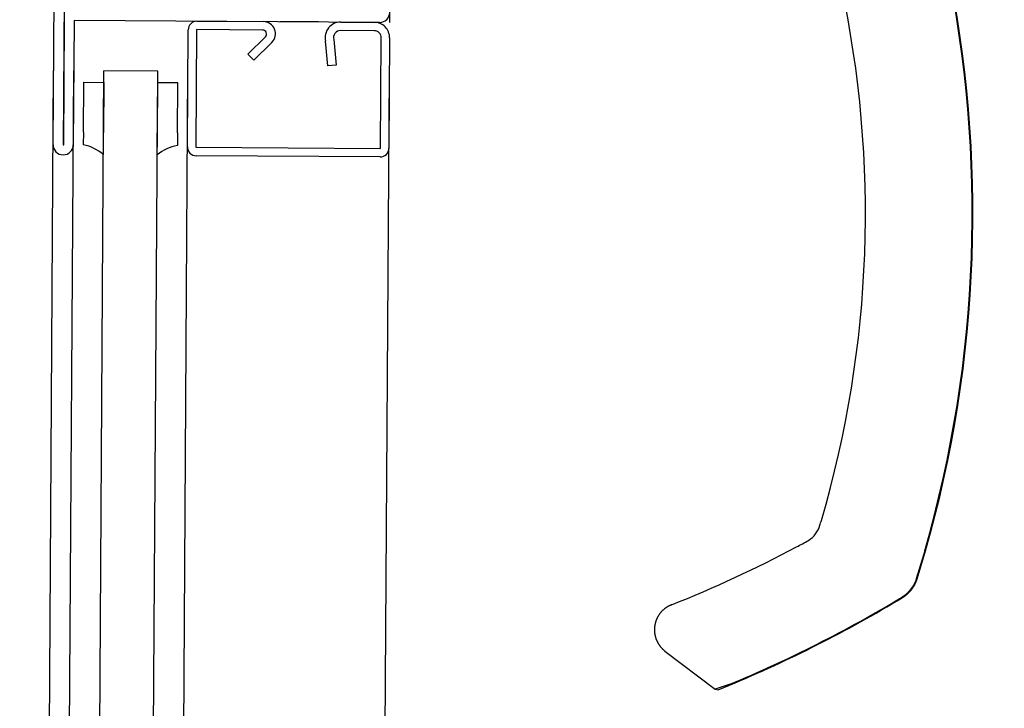
# Model space of a CAD drawing. Units: metres. Extents: x -1922 to -1821, y 1901 to 2060.
# Drawn here: x -1826 to -1825, y 2043 to 2044 of the extents above; entities that cross this region are included whole.
import ezdxf

# ---------------------------------------------------------------- set-up
doc = ezdxf.new("R2010")
doc.units = ezdxf.units.M
doc.layers.add('MUR-7', color=7, linetype='Continuous')

msp = doc.modelspace()

# ---------------------------------------------------------------- linework, layer by layer
at = {"layer": 'MUR-7', "linetype": 'ByBlock', "ltscale": 2}
for p, q in [((-1825.522365172973, 2043.540310683097), (-1825.521941673047, 2043.607309344634)), ((-1825.520441703013, 2043.607299863292), (-1825.520865202939, 2043.540301201755)), ((-1825.472249235279, 2043.5584942688), (-1825.472198668124, 2043.566494108983)), ((-1825.520765204936, 2043.540300569666), (-1825.5206476363, 2043.558900198092)), ((-1825.519248296358, 2043.558791350837), (-1825.519365232905, 2043.540291720413)), ((-1825.473749205314, 2043.558503750142), (-1825.519248296358, 2043.558791350837)), ((-1825.501006470329, 2043.557426018911), (-1825.501117085981, 2043.539926368509)), ((-1825.491177713094, 2043.557363891133), (-1825.501006470329, 2043.557426018911)), ((-1825.50094857021, 2043.558675677895), (-1825.491048767983, 2043.55861310104)), ((-1825.482873204626, 2043.558561423135), (-1825.488634823523, 2043.558597842447)), ((-1825.479549000719, 2043.558540410773), (-1825.474549100604, 2043.558508806301)), ((-1825.502366727312, 2043.539987061422), (-1825.502256779075, 2043.557381125234)), ((-1825.493377642319, 2043.553751793494), (-1825.490761158141, 2043.556335401782)), ((-1825.480567408662, 2043.555932636258), (-1825.480215222272, 2043.552134474917)), ((-1825.474557001722, 2043.557258831272), (-1825.479556901837, 2043.557290435744)), ((-1825.47361763535, 2043.539752543912), (-1825.473513656656, 2043.55620221229)), ((-1825.472263681628, 2043.556194311172), (-1825.472367344277, 2043.539794641795)), ((-1825.48979688297, 2043.555530878838), (-1825.492499366888, 2043.552862344239)), ((-1825.481459888637, 2043.552019064017), (-1825.481802518111, 2043.555714159678)), ((-1825.492499366888, 2043.552862344239), (-1825.493377642319, 2043.553751793494)), ((-1825.480215207272, 2043.552134474822), (-1825.481459888637, 2043.552019064017)), ((-1825.527336566778, 2042.753810930464), (-1825.522295454055, 2043.551326548294)), ((-1825.524333468917, 2042.754291537801), (-1825.519295513986, 2043.551307585611)), ((-1825.519903083349, 2042.74326415255), (-1825.514795603883, 2043.551279141586)), ((-1825.506795763699, 2043.551228574431), (-1825.514795603883, 2043.551279141586)), ((-1825.511903243165, 2042.743213585394), (-1825.506795763699, 2043.551228574431)), ((-1825.507332439561, 2042.754401028131), (-1825.502295800274, 2043.551200130069)), ((-1825.477333092195, 2042.754211401635), (-1825.472296452908, 2043.551010503574)), ((-1825.517853270942, 2043.542157125733), (-1825.517806240768, 2043.549597407359)), ((-1825.517806240768, 2043.549597407359), (-1825.514806380701, 2043.549578445181)), ((-1825.514806380701, 2043.549578445181), (-1825.514853410875, 2043.542138163544)), ((-1825.506806517824, 2043.549527885831), (-1825.506853547999, 2043.542087604195)), ((-1825.503806657758, 2043.549508923654), (-1825.506806517824, 2043.549527885831)), ((-1825.503853687931, 2043.542068642029), (-1825.503806657758, 2043.549508923654)), ((-1825.517853270942, 2043.542157125733), (-1825.517865122303, 2043.540282213191)), ((-1825.514874112631, 2043.538863098212), (-1825.514853410875, 2043.542138163544)), ((-1825.506874249754, 2043.538812538862), (-1825.506853547999, 2043.542087604195)), ((-1825.503853687931, 2043.542068642029), (-1825.503865539293, 2043.540193729487)), ((-1825.520865202939, 2043.540301201755), (-1825.520765204936, 2043.540300569666)), ((-1825.501117085981, 2043.539926368509), (-1825.47361763535, 2043.539752543912)), ((-1825.473678331263, 2043.5385029026), (-1825.501072195304, 2043.538676059782)), ((-1825.39260404855, 2043.479915581455), (-1825.393856491559, 2043.475744621081)), ((-1825.393739268052, 2043.475732603528), (-1825.392492791567, 2043.479888279668)), ((-1825.392604048418, 2043.479915581915), (-1825.392492791567, 2043.479888279668)), ((-1825.393992866139, 2043.475371910224), (-1825.394021464422, 2043.475305141603)), ((-1825.393965345991, 2043.475439134973), (-1825.393992866139, 2043.475371910224)), ((-1825.393938960081, 2043.475506818958), (-1825.393965345991, 2043.475439134973)), ((-1825.393921344336, 2043.475554020955), (-1825.393938960081, 2043.475506818958)), ((-1825.393904282784, 2043.475601424146), (-1825.393921344336, 2043.475554020955)), ((-1825.393887782252, 2043.475649006551), (-1825.393904282784, 2043.475601424146)), ((-1825.393904247411, 2043.47528244248), (-1825.393883105982, 2043.475333332727)), ((-1825.393871849568, 2043.47569674619), (-1825.393887782252, 2043.475649006551)), ((-1825.393883105982, 2043.475333332727), (-1825.393862521562, 2043.475384465593)), ((-1825.393856491559, 2043.475744621081), (-1825.393871849568, 2043.47569674619)), ((-1825.393862521562, 2043.475384465593), (-1825.393842501705, 2043.475435822949)), ((-1825.393842501705, 2043.475435822949), (-1825.393824008658, 2043.475484813775)), ((-1825.393824008658, 2043.475484813775), (-1825.393806031296, 2043.475533990885)), ((-1825.393806031296, 2043.475533990885), (-1825.393788575172, 2043.475583338119)), ((-1825.393788575172, 2043.475583338119), (-1825.393771610161, 2043.475632944602)), ((-1825.393771610161, 2043.475632944602), (-1825.39375517294, 2043.475682705249)), ((-1825.39375517294, 2043.475682705249), (-1825.393739268052, 2043.475732603528)), ((-1825.394968926501, 2043.473857892363), (-1825.395025040745, 2043.473798190362)), ((-1825.394913737565, 2043.473918494366), (-1825.394968926501, 2043.473857892363)), ((-1825.394859498414, 2043.473979971459), (-1825.394913737565, 2043.473918494366)), ((-1825.394861943926, 2043.473807851303), (-1825.394813747027, 2043.473860040944)), ((-1825.394806233526, 2043.474042298725), (-1825.394859498414, 2043.473979971459)), ((-1825.394813747027, 2043.473860040944), (-1825.394766717525, 2043.473912434483)), ((-1825.394753948373, 2043.474105472912), (-1825.394806233526, 2043.474042298725)), ((-1825.394766717525, 2043.473912434483), (-1825.394720425493, 2043.473965490676)), ((-1825.394702646401, 2043.474169489489), (-1825.394753948373, 2043.474105472912)), ((-1825.394720425493, 2043.473965490676), (-1825.394674842825, 2043.474019244271)), ((-1825.394652349123, 2043.474234321531), (-1825.394702646401, 2043.474169489489)), ((-1825.394674842825, 2043.474019244271), (-1825.394630018787, 2043.474073639343)), ((-1825.394603078052, 2043.474299942118), (-1825.394652349123, 2043.474234321531)), ((-1825.394630018787, 2043.474073639343), (-1825.394585851654, 2043.474128805843)), ((-1825.394554854701, 2043.474366324325), (-1825.394603078052, 2043.474299942118)), ((-1825.394585851654, 2043.474128805843), (-1825.394542466271, 2043.474184594041)), ((-1825.394507556385, 2043.474433648156), (-1825.394554854701, 2043.474366324325)), ((-1825.394542466271, 2043.474184594041), (-1825.394499836075, 2043.474241040592)), ((-1825.394461318321, 2043.474501728508), (-1825.394507556385, 2043.474433648156)), ((-1825.394499836075, 2043.474241040592), (-1825.394458007491, 2043.474298086127)), ((-1825.394416159457, 2043.474570535853), (-1825.394461318321, 2043.474501728508)), ((-1825.394458007491, 2043.474298086127), (-1825.394425697851, 2043.474343337814)), ((-1825.394425697851, 2043.474343337814), (-1825.394393893314, 2043.474388946115)), ((-1825.394372098743, 2043.474640040665), (-1825.394416159457, 2043.474570535853)), ((-1825.394393893314, 2043.474388946115), (-1825.394362581674, 2043.474434929463)), ((-1825.394329155128, 2043.47471021342), (-1825.394372098743, 2043.474640040665)), ((-1825.394362581674, 2043.474434929463), (-1825.394331784022, 2043.474481257647)), ((-1825.394331784022, 2043.474481257647), (-1825.39429592243, 2043.474536653286)), ((-1825.394290487886, 2043.474775613672), (-1825.394329155128, 2043.47471021342)), ((-1825.39429592243, 2043.474536653286), (-1825.39426079482, 2043.474592517619)), ((-1825.394252777512, 2043.474841574473), (-1825.394290487886, 2043.474775613672)), ((-1825.39426079482, 2043.474592517619), (-1825.394226410996, 2043.474648834808)), ((-1825.394216036924, 2043.474908070433), (-1825.394252777512, 2043.474841574473)), ((-1825.394226410996, 2043.474648834808), (-1825.394192719399, 2043.474705693638)), ((-1825.394180279043, 2043.474975076169), (-1825.394216036924, 2043.474908070433)), ((-1825.394192719399, 2043.474705693638), (-1825.394159783536, 2043.474762990472)), ((-1825.394145516789, 2043.475042566292), (-1825.394180279043, 2043.474975076169)), ((-1825.394159783536, 2043.474762990472), (-1825.394127612631, 2043.474820708757)), ((-1825.394113167023, 2043.475107541457), (-1825.394145516789, 2043.475042566292)), ((-1825.394127612631, 2043.474820708757), (-1825.394099994468, 2043.474871738205)), ((-1825.39408167097, 2043.475172960326), (-1825.394113167023, 2043.475107541457)), ((-1825.394099994468, 2043.474871738205), (-1825.394072972598, 2043.47492308024)), ((-1825.394051084734, 2043.475238826006), (-1825.39408167097, 2043.475172960326)), ((-1825.394072972598, 2043.47492308024), (-1825.394046552854, 2043.47497472321)), ((-1825.394021464422, 2043.475305141603), (-1825.394051084734, 2043.475238826006)), ((-1825.394046552854, 2043.47497472321), (-1825.394020703979, 2043.475026730816)), ((-1825.394020703979, 2043.475026730816), (-1825.393995464309, 2043.47507902791)), ((-1825.393995464309, 2043.47507902791), (-1825.393970839296, 2043.475131602333)), ((-1825.393970839296, 2043.475131602333), (-1825.393948097324, 2043.475181620399)), ((-1825.393948097324, 2043.475181620399), (-1825.393925898956, 2043.475231902372)), ((-1825.393925898956, 2043.475231902372), (-1825.393904247411, 2043.47528244248)), ((-1825.395722776214, 2043.47318719166), (-1825.39598377332, 2043.473016751084)), ((-1825.395932740913, 2043.472942099407), (-1825.395888717347, 2043.472968904857)), ((-1825.395888717347, 2043.472968904857), (-1825.395844983076, 2043.472996155921)), ((-1825.395844983076, 2043.472996155921), (-1825.395801555389, 2043.473023840672)), ((-1825.395801555389, 2043.473023840672), (-1825.395758451577, 2043.473051947186)), ((-1825.395758451577, 2043.473051947186), (-1825.395701275654, 2043.473090217375)), ((-1825.395722728207, 2043.473187226659), (-1825.395722776214, 2043.47318719166)), ((-1825.39566421043, 2043.473230520283), (-1825.395722728207, 2043.473187226659)), ((-1825.395701275654, 2043.473090217375), (-1825.395644694781, 2043.473129227025)), ((-1825.39560623454, 2043.473274684257), (-1825.39566421043, 2043.473230520283)), ((-1825.395644694781, 2043.473129227025), (-1825.395588683077, 2043.473168991209)), ((-1825.395548824466, 2043.473319702392), (-1825.39560623454, 2043.473274684257)), ((-1825.395588683077, 2043.473168991209), (-1825.395544129143, 2043.473201457986)), ((-1825.395492004139, 2043.4733655585), (-1825.395548824466, 2043.473319702392)), ((-1825.395544129143, 2043.473201457986), (-1825.395499918508, 2043.473234427092)), ((-1825.395499918508, 2043.473234427092), (-1825.395456034275, 2043.473267912682)), ((-1825.395435797488, 2043.473412236391), (-1825.395492004139, 2043.4733655585)), ((-1825.395456034275, 2043.473267912682), (-1825.395412507823, 2043.473301892185)), ((-1825.395380228445, 2043.473459719876), (-1825.395435797488, 2043.473412236391)), ((-1825.395412507823, 2043.473301892185), (-1825.395361345586, 2043.473342836591)), ((-1825.395318927613, 2043.473513701514), (-1825.395380228445, 2043.473459719876)), ((-1825.395361345586, 2043.473342836591), (-1825.395310704974, 2043.473384463994)), ((-1825.395258431875, 2043.473568685035), (-1825.395318927613, 2043.473513701514)), ((-1825.395310704974, 2043.473384463994), (-1825.395260601499, 2043.473426762713)), ((-1825.395260601499, 2043.473426762713), (-1825.395210959555, 2043.473469800733)), ((-1825.395198769291, 2043.473624647076), (-1825.395258431875, 2043.473568685035)), ((-1825.395210959555, 2043.473469800733), (-1825.395161872577, 2043.473513500584)), ((-1825.39513996792, 2043.473681564278), (-1825.395198769291, 2043.473624647076)), ((-1825.395161872577, 2043.473513500584), (-1825.395113355158, 2043.473557850124)), ((-1825.395082055818, 2043.473739413279), (-1825.39513996792, 2043.473681564278)), ((-1825.395113355158, 2043.473557850124), (-1825.395061724928, 2043.473606356153)), ((-1825.395025040745, 2043.473798190362), (-1825.395082055818, 2043.473739413279)), ((-1825.395061724928, 2043.473606356153), (-1825.395010773762, 2043.473655601726)), ((-1825.395010773762, 2043.473655601726), (-1825.394960518818, 2043.473705571091)), ((-1825.394960518818, 2043.473705571091), (-1825.394910873274, 2043.473756355863)), ((-1825.394910873274, 2043.473756355863), (-1825.394861943926, 2043.473807851303)), ((-1825.431738012529, 2043.470924382536), (-1825.431783243172, 2043.470876291069)), ((-1825.431691907507, 2043.470971802936), (-1825.431738012529, 2043.470924382536)), ((-1825.431645893931, 2043.471017597805), (-1825.431691907507, 2043.470971802936)), ((-1825.43159907643, 2043.471062697425), (-1825.431645893931, 2043.471017597805)), ((-1825.431551474139, 2043.471107077684), (-1825.43159907643, 2043.471062697425)), ((-1825.431503107077, 2043.471150715199), (-1825.431551474139, 2043.471107077684)), ((-1825.431461484139, 2043.471187141645), (-1825.431503107077, 2043.471150715199)), ((-1825.431419338847, 2043.471223003713), (-1825.431461484139, 2043.471187141645)), ((-1825.431376684818, 2043.471258288479), (-1825.431419338847, 2043.471223003713)), ((-1825.431333536059, 2043.471292983462), (-1825.431376684818, 2043.471258288479)), ((-1825.431289906945, 2043.471327076651), (-1825.431333536059, 2043.471292983462)), ((-1825.431245812203, 2043.471360556507), (-1825.431289906945, 2043.471327076651)), ((-1825.431196086266, 2043.471397171615), (-1825.431245812203, 2043.471360556507)), ((-1825.431146131634, 2043.47143277752), (-1825.431196086266, 2043.471397171615)), ((-1825.431095973682, 2043.471467379159), (-1825.431146131634, 2043.47143277752)), ((-1825.431045637285, 2043.471500982164), (-1825.431095973682, 2043.471467379159)), ((-1825.430995146802, 2043.47153359284), (-1825.431045637285, 2043.471500982164)), ((-1825.430944526064, 2043.471565218129), (-1825.430995146802, 2043.47153359284)), ((-1825.43089379835, 2043.471595865577), (-1825.430944526064, 2043.471565218129)), ((-1825.430842986387, 2043.471625543311), (-1825.43089379835, 2043.471595865577)), ((-1825.4307860043, 2043.471657641849), (-1825.430842986387, 2043.471625543311)), ((-1825.43072897458, 2043.471688547822), (-1825.4307860043, 2043.471657641849)), ((-1825.430671929866, 2043.471718278968), (-1825.43072897458, 2043.471688547822)), ((-1825.43061489946, 2043.471746850851), (-1825.430671929866, 2043.471718278968)), ((-1825.430566539641, 2043.471770193236), (-1825.43061489946, 2043.471746850851)), ((-1825.430518222222, 2043.471792716594), (-1825.430566539641, 2043.471770193236)), ((-1825.430469960858, 2043.471814428122), (-1825.430518222222, 2043.471792716594)), ((-1825.430421768531, 2043.471835335013), (-1825.430469960858, 2043.471814428122)), ((-1825.430373657562, 2043.471855444443), (-1825.430421768531, 2043.471835335013)), ((-1825.430325639614, 2043.471874763549), (-1825.430373657562, 2043.471855444443)), ((-1825.432616391131, 2043.469495346139), (-1825.432636603567, 2043.469436638286)), ((-1825.432595323042, 2043.469553584028), (-1825.432616391131, 2043.469495346139)), ((-1825.4325734138, 2043.469611333918), (-1825.432595323042, 2043.469553584028)), ((-1825.432550678377, 2043.469668578327), (-1825.4325734138, 2043.469611333918)), ((-1825.432527132194, 2043.46972530034), (-1825.432550678377, 2043.469668578327)), ((-1825.43250073274, 2043.469786128462), (-1825.432527132194, 2043.46972530034)), ((-1825.432473326914, 2043.46984650829), (-1825.43250073274, 2043.469786128462)), ((-1825.432444926559, 2043.469906414375), (-1825.432473326914, 2043.46984650829)), ((-1825.432415544368, 2043.469965821695), (-1825.432444926559, 2043.469906414375)), ((-1825.432385193864, 2043.470024705686), (-1825.432415544368, 2043.469965821695)), ((-1825.432353889375, 2043.470083042281), (-1825.432385193864, 2043.470024705686)), ((-1825.432321646018, 2043.470140807937), (-1825.432353889375, 2043.470083042281)), ((-1825.432289151935, 2043.470196842203), (-1825.432321646018, 2043.470140807937)), ((-1825.432255787036, 2043.470252284986), (-1825.432289151935, 2043.470196842203)), ((-1825.432221567602, 2043.47030711577), (-1825.432255787036, 2043.470252284986)), ((-1825.432186510543, 2043.470361314641), (-1825.432221567602, 2043.47030711577)), ((-1825.432149973579, 2043.470415829745), (-1825.432186510543, 2043.470361314641)), ((-1825.432112605501, 2043.470469650051), (-1825.432149973579, 2043.470415829745)), ((-1825.432074425986, 2043.470522756582), (-1825.432112605501, 2043.470469650051)), ((-1825.432035455263, 2043.470575131087), (-1825.432074425986, 2043.470522756582)), ((-1825.431995714079, 2043.470626756069), (-1825.432035455263, 2043.470575131087)), ((-1825.431955092628, 2043.470677776653), (-1825.431995714079, 2043.470626756069)), ((-1825.431913521414, 2043.470728269951), (-1825.431955092628, 2043.470677776653)), ((-1825.431871013265, 2043.470778206237), (-1825.431913521414, 2043.470728269951)), ((-1825.431827582152, 2043.470827556213), (-1825.431871013265, 2043.470778206237)), ((-1825.431783243172, 2043.470876291069), (-1825.431827582152, 2043.470827556213)), ((-1825.432842964349, 2043.468254237433), (-1825.432843838153, 2043.468188328459)), ((-1825.432843838153, 2043.468188328459), (-1825.43284369685, 2043.468129330137)), ((-1825.43284369685, 2043.468129330137), (-1825.432842684902, 2043.468070404918)), ((-1825.43284099953, 2043.468320186401), (-1825.432842964349, 2043.468254237433)), ((-1825.432842684902, 2043.468070404918), (-1825.432840805672, 2043.468011571984)), ((-1825.432837941534, 2043.468386148224), (-1825.43284099953, 2043.468320186401)), ((-1825.432840805672, 2043.468011571984), (-1825.432838063079, 2043.467952850365)), ((-1825.432833789097, 2043.468452095661), (-1825.432837941534, 2043.468386148224)), ((-1825.432828541858, 2043.468518001417), (-1825.432833789097, 2043.468452095661)), ((-1825.432822195969, 2043.468583834063), (-1825.432828541858, 2043.468518001417)), ((-1825.432814747513, 2043.468649561201), (-1825.432822195969, 2043.468583834063)), ((-1825.432810611194, 2043.468682377279), (-1825.432814747513, 2043.468649561201)), ((-1825.432808440283, 2043.468698772059), (-1825.432810611194, 2043.468682377279)), ((-1825.432807329175, 2043.468706965961), (-1825.432808440283, 2043.468698772059)), ((-1825.432806767213, 2043.468711062017), (-1825.432807329175, 2043.468706965961)), ((-1825.43280648463, 2043.46871310982), (-1825.432806767213, 2043.468711062017)), ((-1825.432806342939, 2043.468714133664), (-1825.43280648463, 2043.46871310982)), ((-1825.432806271993, 2043.468714645572), (-1825.432806342939, 2043.468714133664)), ((-1825.432806236495, 2043.468714901522), (-1825.432806271993, 2043.468714645572)), ((-1825.432806218739, 2043.468715029496), (-1825.432806236495, 2043.468714901522)), ((-1825.432806209861, 2043.468715093484), (-1825.432806218739, 2043.468715029496)), ((-1825.432806205421, 2043.468715125477), (-1825.432806209861, 2043.468715093484)), ((-1825.4328062032, 2043.468715141473), (-1825.432806205421, 2043.468715125477)), ((-1825.43280620098, 2043.46871515747), (-1825.4328062032, 2043.468715141473)), ((-1825.432805888121, 2043.468717409123), (-1825.43280620098, 2043.46871515747)), ((-1825.43280335317, 2043.468735328168), (-1825.432805888121, 2043.468717409123)), ((-1825.432800856789, 2043.468752423002), (-1825.43280335317, 2043.468735328168)), ((-1825.432797500804, 2043.468774620925), (-1825.432800856789, 2043.468752423002)), ((-1825.432793198242, 2043.468801906466), (-1825.432797500804, 2043.468774620925)), ((-1825.432787842773, 2043.468834259291), (-1825.432793198242, 2043.468801906466)), ((-1825.432781309212, 2043.468871653427), (-1825.432787842773, 2043.468834259291)), ((-1825.432773454164, 2043.468914056382), (-1825.432781309212, 2043.468871653427)), ((-1825.432764116842, 2043.468961428149), (-1825.432773454164, 2043.468914056382)), ((-1825.432755662609, 2043.469001928425), (-1825.432764116842, 2043.468961428149)), ((-1825.432747125256, 2043.469040854797), (-1825.432755662609, 2043.469001928425)), ((-1825.432736734534, 2043.469085919254), (-1825.432747125256, 2043.469040854797)), ((-1825.432724276141, 2043.469137050869), (-1825.432736734534, 2043.469085919254)), ((-1825.432709511391, 2043.469194163923), (-1825.432724276141, 2043.469137050869)), ((-1825.43269440476, 2043.469249278686), (-1825.432709511391, 2043.469194163923)), ((-1825.432680782212, 2043.469296503749), (-1825.43269440476, 2043.469249278686)), ((-1825.432666603695, 2043.469343478417), (-1825.432680782212, 2043.469296503749)), ((-1825.43265187536, 2043.469390193072), (-1825.432666603695, 2043.469343478417)), ((-1825.432636603567, 2043.469436638286), (-1825.43265187536, 2043.469390193072)), ((-1825.432838063079, 2043.467952850365), (-1825.432834461591, 2043.46789425892)), ((-1825.432834461591, 2043.46789425892), (-1825.43283009319, 2043.467836858489)), ((-1825.43283009319, 2043.467836858489), (-1825.432824906294, 2043.467779619063)), ((-1825.432824906294, 2043.467779619063), (-1825.432818906609, 2043.467722557906)), ((-1825.432818906609, 2043.467722557906), (-1825.432812100318, 2043.467665692053)), ((-1825.432812100318, 2043.467665692053), (-1825.432804432495, 2043.467608604248)), ((-1825.432804432495, 2043.467608604248), (-1825.432795981973, 2043.467551892815)), ((-1825.432795981973, 2043.467551892815), (-1825.432786762499, 2043.467495572428)), ((-1825.432786762499, 2043.467495572428), (-1825.432776788121, 2043.46743965722)), ((-1825.432776788121, 2043.46743965722), (-1825.432766073162, 2043.467384160785)), ((-1825.432766073162, 2043.467384160785), (-1825.432754632196, 2043.467329096169)), ((-1825.432754632196, 2043.467329096169), (-1825.432740236307, 2043.467264769929)), ((-1825.432740236307, 2043.467264769929), (-1825.432724877157, 2043.467201080327)), ((-1825.432724877157, 2043.467201080327), (-1825.432708579703, 2043.467138045791)), ((-1825.432708579703, 2043.467138045791), (-1825.432691369207, 2043.467075683694)), ((-1825.432691369207, 2043.467075683694), (-1825.432672892771, 2043.467012758995)), ((-1825.432672892771, 2043.467012758995), (-1825.432653519532, 2043.466950567659)), ((-1825.432653519532, 2043.466950567659), (-1825.432633276986, 2043.466889124778)), ((-1825.432633276986, 2043.466889124778), (-1825.43261219276, 2043.466828444332)), ((-1825.43261219276, 2043.466828444332), (-1825.432590294552, 2043.466768539207)), ((-1825.432590294552, 2043.466768539207), (-1825.432567610096, 2043.466709421203)), ((-1825.432567610096, 2043.466709421203), (-1825.432544167102, 2043.466651101059)), ((-1825.432544167102, 2043.466651101059), (-1825.432523194782, 2043.466601062661)), ((-1825.432523194782, 2043.466601062661), (-1825.432501667902, 2043.466551594113)), ((-1825.432501667902, 2043.466551594113), (-1825.432479602896, 2043.466502701958)), ((-1825.432479602896, 2043.466502701958), (-1825.432457016181, 2043.466454392219)), ((-1825.432457016181, 2043.466454392219), (-1825.432433924152, 2043.46640667041)), ((-1825.432433924152, 2043.46640667041), (-1825.43241034315, 2043.466359541539)), ((-1825.43241034315, 2043.466359541539), (-1825.432386289462, 2043.466313010124)), ((-1825.432386289462, 2043.466313010124), (-1825.432359303793, 2043.466262520427)), ((-1825.432359303793, 2043.466262520427), (-1825.432331787224, 2043.466212763225)), ((-1825.432331787224, 2043.466212763225), (-1825.432303761043, 2043.466163742548)), ((-1825.432303761043, 2043.466163742548), (-1825.432275246359, 2043.466115461762)), ((-1825.432275246359, 2043.466115461762), (-1825.43224626408, 2043.466067923592)), ((-1825.43224626408, 2043.466067923592), (-1825.432213391006, 2043.46601574707)), ((-1825.432213391006, 2043.46601574707), (-1825.43217998968, 2043.465964500199)), ((-1825.43217998968, 2043.465964500199), (-1825.432146088128, 2043.4659141841)), ((-1825.432146088128, 2043.4659141841), (-1825.432111713953, 2043.465864799028)), ((-1825.432111713953, 2043.465864799028), (-1825.432076894319, 2043.465816344397)), ((-1825.432076894319, 2043.465816344397), (-1825.432041655921, 2043.465768818816)), ((-1825.432041655921, 2043.465768818816), (-1825.432006024963, 2043.465722220121)), ((-1825.432006024963, 2043.465722220121), (-1825.431970027148, 2043.465676545415)), ((-1825.431970027148, 2043.465676545415), (-1825.43192856098, 2043.465625582643)), ((-1825.43192856098, 2043.465625582643), (-1825.431886686954, 2043.465575810353)), ((-1825.431886686954, 2043.465575810353), (-1825.431844440626, 2043.465527221081)), ((-1825.431844440626, 2043.465527221081), (-1825.431801856604, 2043.465479806368)), ((-1825.431801856604, 2043.465479806368), (-1825.431758968526, 2043.46543355681)), ((-1825.431758968526, 2043.46543355681), (-1825.431716581959, 2043.465389257338)), ((-1825.431716581959, 2043.465389257338), (-1825.431673963637, 2043.465346061386)), ((-1825.431673963637, 2043.465346061386), (-1825.431631142624, 2043.465303957736)), ((-1825.431631142624, 2043.465303957736), (-1825.431588147089, 2043.46526293454)), ((-1825.431588147089, 2043.46526293454), (-1825.431544122456, 2043.465222174973)), ((-1825.431544122456, 2043.465222174973), (-1825.431499972397, 2043.465182513632)), ((-1825.431499972397, 2043.465182513632), (-1825.431455723845, 2043.465143936157)), ((-1825.431455723845, 2043.465143936157), (-1825.43141140274, 2043.465106427699)), ((-1825.43141140274, 2043.465106427699), (-1825.431367034035, 2043.465069972968)), ((-1825.431367034035, 2043.465069972968), (-1825.431322641708, 2043.465034556279)), ((-1825.431322641708, 2043.465034556279), (-1825.431278248771, 2043.465000161603)), ((-1825.431278248771, 2043.465000161603), (-1825.423824405571, 2043.459309063962)), ((-1825.421710136468, 2043.460018685714), (-1825.423824692352, 2043.459309282923)), ((-1825.423824692352, 2043.459309282923), (-1825.42333328588, 2043.459243373125)), ((-1825.423333285744, 2043.459243373181), (-1825.421672240687, 2043.459926178145)), ((-1825.42171010532, 2043.460018611111), (-1825.421672240369, 2043.459926178277))]:
    msp.add_line(p, q, dxfattribs=at)
at = {"layer": 'MUR-7', "linetype": 'Continuous', "ltscale": 2}
msp.add_line((-1825.506816611908, 2043.538899051669), (-1825.506816611908, 2043.538899051669), dxfattribs=at)
at = {"layer": 'MUR-7', "ltscale": 0.5}
msp.add_arc((-1825.571403990366, 2042.612821165674), 1.000489497274401, 2.387596868250398, 84.38068115431122, dxfattribs=at)
at = {"layer": 'MUR-7', "linetype": 'ByBlock', "ltscale": 2}
for centre, radius, start, end in [((-1825.567501379888, 2043.530164188174), 0.1819724810186328, 343.9704590166291, 11.83936460517229), ((-1825.567430643412, 2043.530095330883), 0.1819999999995761, 343.9865549218115, 11.86527137951875), ((-1825.563432354763, 2043.530070107474), 0.1620015823192587, 343.6379791433653, 12.13769488979763), ((-1825.473739723972, 2043.560003720176), 0.001499999999992328, 269.6378370147723, 359.6378370055226), ((-1825.500956787391, 2043.557375700864), 0.001300002999993651, 89.63783701477232, 179.760927974792), ((-1825.491060145612, 2043.556813133999), 0.001800002999994923, 314.5725148808178, 89.63783701477232), ((-1825.479563538795, 2043.55624045372), 0.002300002999999135, 89.63783701477232, 193.227798386294), ((-1825.47456363868, 2043.556208849248), 0.002300003000007024, 359.6378370055226, 89.63783701477232), ((-1825.491181159264, 2043.556763894929), 0.0006000060999962658, 314.4265831308635, 89.67091658688433), ((-1825.479563538795, 2043.55624045372), 0.001050002999995144, 89.63783701477232, 197.0471547467195), ((-1825.47456363868, 2043.556208849248), 0.001050003000009742, 359.6378370055226, 89.63783701477232), ((-1825.520865202939, 2043.540301201755), 0.00149999999999965, 179.6378370055226, 269.6378370147723), ((-1825.520865202939, 2043.540301201754), 0.001499999999999558, 269.6378370147723, 359.6378370055226), ((-1825.51918499194, 2043.533638807916), 0.006773248076463036, 50.47188880397771, 78.76315700877733), ((-1825.502629757972, 2043.533534169889), 0.00677324807644716, 100.5125170257931, 128.803785221063), ((-1825.501066770935, 2043.539976051465), 0.001300003000008172, 179.5147460411841, 269.7609279840416), ((-1825.473667321306, 2043.539802858977), 0.001300002999997557, 269.5147460504861, 359.6378370055226), ((-1825.496334233064, 2043.63967531266), 0.1945386617561647, 292.5561539272084, 301.0534933291293), ((-1825.497078203222, 2043.641002856143), 0.1961500000017083, 292.6083643469491, 301.0411554976359)]:
    msp.add_arc(centre, radius, start, end, dxfattribs=at)
for centre, major_axis, ratio, start_param, end_param in [((-1825.394216442161, 2043.475881951679), (0.0004771741081322503, -0.0001493481520747024), 0.07367616078463868, -0.6934009719494187, -1.067590460479551e-12), ((-1825.396190567735, 2043.473370497971), (0.0002578268220952836, -0.0004283985641995426), 0.01824991033017064, -0.6103504231080751, 6.192601986754198e-11)]:
    msp.add_ellipse(centre, major_axis=major_axis, ratio=ratio, start_param=start_param, end_param=end_param, dxfattribs=at)
msp.add_open_spline([(-1825.430325639566, 2043.471874763429), (-1825.423957171074, 2043.474393609855), (-1825.417732897888, 2043.477272254371), (-1825.411088451742, 2043.48081517473), (-1825.410475560465, 2043.481108607661), (-1825.409091173419, 2043.481980389121), (-1825.408485106858, 2043.482775236598), (-1825.408129103045, 2043.483967106834), (-1825.408068517476, 2043.484171688127), (-1825.407991687982, 2043.484433370246)], degree=3, knots=[0.3730808886157278, 0.3730808886157278, 0.3730808886157278, 0.3730808886157278, 0.8629660384531831, 0.8629660384531831, 0.9111382804062347, 0.9111382804062347, 0.980516931820127, 0.980516931820127, 1, 1, 1, 1], dxfattribs=at)

doc.saveas('drawing.dxf')
